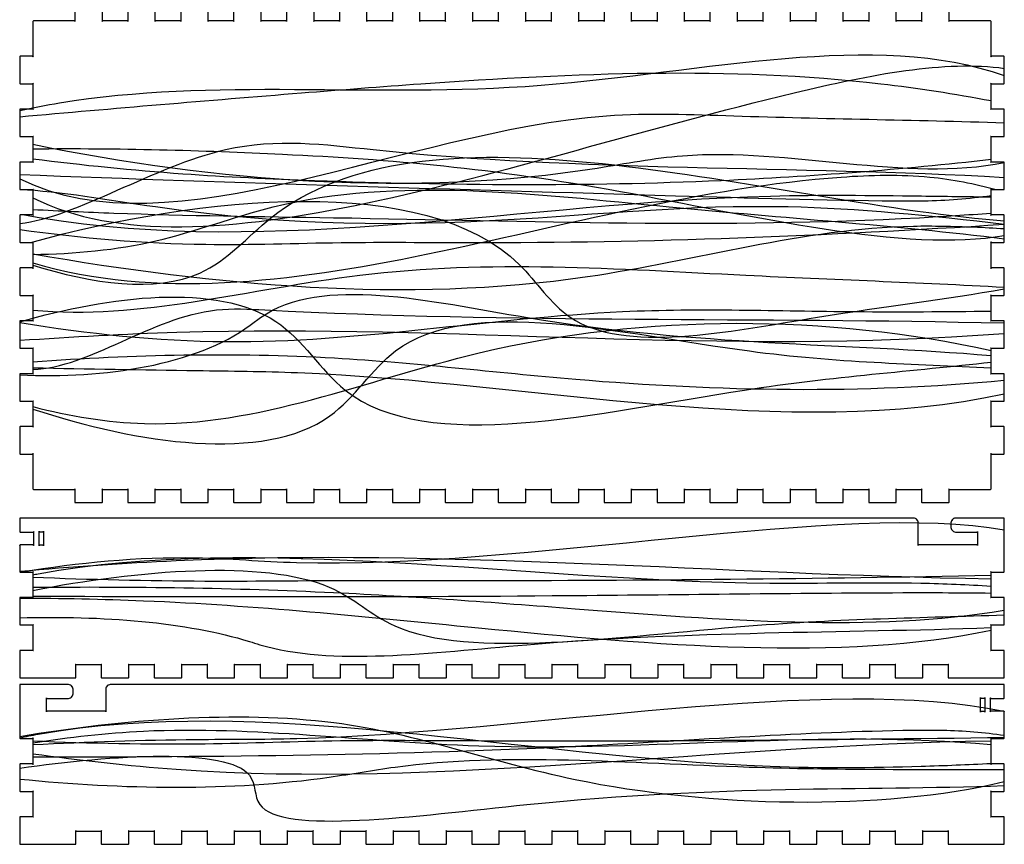
# Model space of a CAD drawing. Units: millimetres. Extents: x 1035 to 1258, y 206 to 579.
# Drawn here: x 1035 to 1258, y 206 to 393 of the extents above; entities that cross this region are included whole.
import ezdxf

# ---------------------------------------------------------------- set-up
doc = ezdxf.new("R2010")
doc.units = ezdxf.units.MM
doc.layers.get('0').update_dxf_attribs({"color": 178, "true_color": 0x000000})
doc.layers.add('GH_Bake', color=7, linetype='Continuous', true_color=0xffffff)

msp = doc.modelspace()

# ---------------------------------------------------------------- linework, layer by layer
at = {"color": 0, "linetype": 'ByBlock', "lineweight": -2}
for points in [[(1047.5, 395.6), (1047.5, 392.6), (1047.5, 392.62), (1047.54, 392.68), (1047.6, 392.72), (1047.62, 392.72), (1038.12, 392.72), (1038.1, 392.72), (1038.03, 392.68), (1038, 392.62), (1038, 392.6), (1038, 384.6), (1038, 384.62), (1038.03, 384.69), (1038.1, 384.72), (1038.12, 384.72), (1035.12, 384.72), (1035.1, 384.72), (1035.03, 384.69), (1035, 384.62), (1035, 384.6), (1035, 378.6), (1035, 378.58), (1035.03, 378.52), (1035.1, 378.48), (1035.12, 378.48), (1038.12, 378.48), (1038.1, 378.48), (1038.03, 378.52), (1038, 378.58), (1038, 378.6), (1038, 372.6), (1038, 372.62), (1038.03, 372.69), (1038.1, 372.72), (1038.12, 372.72), (1035.12, 372.72), (1035.1, 372.72), (1035.03, 372.69), (1035, 372.62), (1035, 372.6), (1035, 366.6), (1035, 366.58), (1035.03, 366.52), (1035.1, 366.48), (1035.12, 366.48), (1038.12, 366.48), (1038.1, 366.48), (1038.03, 366.52), (1038, 366.58), (1038, 366.6), (1038, 360.6), (1038, 360.62), (1038.03, 360.69), (1038.1, 360.72), (1038.12, 360.72), (1035.12, 360.72), (1035.1, 360.72), (1035.03, 360.69), (1035, 360.62), (1035, 360.6), (1035, 354.6), (1035, 354.58), (1035.03, 354.52), (1035.1, 354.48), (1035.12, 354.48), (1038.12, 354.48), (1038.1, 354.48), (1038.03, 354.52), (1038, 354.58), (1038, 354.6), (1038, 348.6), (1038, 348.62), (1038.03, 348.69), (1038.1, 348.72), (1038.12, 348.72), (1035.12, 348.72), (1035.1, 348.72), (1035.03, 348.69), (1035, 348.62), (1035, 348.6), (1035, 342.6), (1035, 342.58), (1035.03, 342.52), (1035.1, 342.48), (1035.12, 342.48), (1038.12, 342.48), (1038.1, 342.48), (1038.03, 342.52), (1038, 342.58), (1038, 342.6), (1038, 336.6), (1038, 336.62), (1038.03, 336.69), (1038.1, 336.72), (1038.12, 336.72), (1035.12, 336.72), (1035.1, 336.72), (1035.03, 336.69), (1035, 336.62), (1035, 336.6), (1035, 330.6), (1035, 330.58), (1035.03, 330.52), (1035.1, 330.48), (1035.12, 330.48), (1038.12, 330.48), (1038.1, 330.48), (1038.03, 330.52), (1038, 330.58), (1038, 330.6), (1038, 324.6), (1038, 324.62), (1038.03, 324.69), (1038.1, 324.72), (1038.12, 324.72), (1035.12, 324.72), (1035.1, 324.72), (1035.03, 324.69), (1035, 324.62), (1035, 324.6), (1035, 318.6), (1035, 318.58), (1035.03, 318.52), (1035.1, 318.48), (1035.12, 318.48), (1038.12, 318.48), (1038.1, 318.48), (1038.03, 318.52), (1038, 318.58), (1038, 318.6), (1038, 312.6), (1038, 312.62), (1038.03, 312.69), (1038.1, 312.72), (1038.12, 312.72), (1035.12, 312.72), (1035.1, 312.72), (1035.03, 312.69), (1035, 312.62), (1035, 312.6), (1035, 306.6), (1035, 306.58), (1035.03, 306.52), (1035.1, 306.48), (1035.12, 306.48), (1038.12, 306.48), (1038.1, 306.48), (1038.03, 306.52), (1038, 306.58), (1038, 306.6), (1038, 300.6), (1038, 300.62), (1038.03, 300.69), (1038.1, 300.72), (1038.12, 300.72), (1035.12, 300.72), (1035.1, 300.72), (1035.03, 300.69), (1035, 300.62), (1035, 300.6), (1035, 294.6), (1035, 294.58), (1035.03, 294.52), (1035.1, 294.48), (1035.12, 294.48), (1038.12, 294.48), (1038.1, 294.48), (1038.03, 294.52), (1038, 294.58), (1038, 294.6), (1038, 286.6), (1038, 286.58), (1038.03, 286.52), (1038.1, 286.48), (1038.12, 286.48), (1047.62, 286.48), (1047.6, 286.48), (1047.54, 286.52), (1047.5, 286.58), (1047.5, 286.6), (1047.5, 283.6), (1047.5, 283.58), (1047.54, 283.52), (1047.6, 283.48), (1047.62, 283.48), (1053.62, 283.48), (1053.64, 283.48), (1053.7, 283.52), (1053.74, 283.58), (1053.74, 283.6), (1053.74, 286.6), (1053.74, 286.58), (1053.7, 286.52), (1053.64, 286.48), (1053.62, 286.48), (1059.62, 286.48), (1059.6, 286.48), (1059.54, 286.52), (1059.5, 286.58), (1059.5, 286.6), (1059.5, 283.6), (1059.5, 283.58), (1059.54, 283.52), (1059.6, 283.48), (1059.62, 283.48), (1065.62, 283.48), (1065.64, 283.48), (1065.7, 283.52), (1065.74, 283.58), (1065.74, 283.6), (1065.74, 286.6), (1065.74, 286.58), (1065.7, 286.52), (1065.64, 286.48), (1065.62, 286.48), (1071.62, 286.48), (1071.6, 286.48), (1071.53, 286.52), (1071.5, 286.58), (1071.5, 286.6), (1071.5, 283.6), (1071.5, 283.58), (1071.53, 283.52), (1071.6, 283.48), (1071.62, 283.48), (1077.62, 283.48), (1077.64, 283.48), (1077.7, 283.52), (1077.74, 283.58), (1077.74, 283.6), (1077.74, 286.6), (1077.74, 286.58), (1077.7, 286.52), (1077.64, 286.48), (1077.62, 286.48), (1083.62, 286.48), (1083.6, 286.48), (1083.54, 286.52), (1083.5, 286.58), (1083.5, 286.6), (1083.5, 283.6), (1083.5, 283.58), (1083.54, 283.52), (1083.6, 283.48), (1083.62, 283.48), (1089.62, 283.48), (1089.64, 283.48), (1089.7, 283.52), (1089.74, 283.58), (1089.74, 283.6), (1089.74, 286.6), (1089.74, 286.58), (1089.7, 286.52), (1089.64, 286.48), (1089.62, 286.48), (1095.62, 286.48), (1095.6, 286.48), (1095.53, 286.52), (1095.5, 286.58), (1095.5, 286.6), (1095.5, 283.6), (1095.5, 283.58), (1095.53, 283.52), (1095.6, 283.48), (1095.62, 283.48), (1101.62, 283.48), (1101.64, 283.48), (1101.7, 283.52), (1101.74, 283.58), (1101.74, 283.6), (1101.74, 286.6), (1101.74, 286.58), (1101.7, 286.52), (1101.64, 286.48), (1101.62, 286.48), (1107.62, 286.48), (1107.6, 286.48), (1107.53, 286.52), (1107.5, 286.58), (1107.5, 286.6), (1107.5, 283.6), (1107.5, 283.58), (1107.53, 283.52), (1107.6, 283.48), (1107.62, 283.48), (1113.62, 283.48), (1113.64, 283.48), (1113.7, 283.52), (1113.74, 283.58), (1113.74, 283.6), (1113.74, 286.6), (1113.74, 286.58), (1113.7, 286.52), (1113.64, 286.48), (1113.62, 286.48), (1119.62, 286.48), (1119.6, 286.48), (1119.53, 286.52), (1119.5, 286.58), (1119.5, 286.6), (1119.5, 283.6), (1119.5, 283.58), (1119.53, 283.52), (1119.6, 283.48), (1119.62, 283.48), (1125.62, 283.48), (1125.64, 283.48), (1125.7, 283.52), (1125.74, 283.58), (1125.74, 283.6), (1125.74, 286.6), (1125.74, 286.58), (1125.7, 286.52), (1125.64, 286.48), (1125.62, 286.48), (1131.62, 286.48), (1131.6, 286.48), (1131.54, 286.52), (1131.5, 286.58), (1131.5, 286.6), (1131.5, 283.6), (1131.5, 283.58), (1131.54, 283.52), (1131.6, 283.48), (1131.62, 283.48), (1137.62, 283.48), (1137.64, 283.48), (1137.7, 283.52), (1137.74, 283.58), (1137.74, 283.6), (1137.74, 286.6), (1137.74, 286.58), (1137.7, 286.52), (1137.64, 286.48), (1137.62, 286.48), (1143.62, 286.48), (1143.6, 286.48), (1143.54, 286.52), (1143.5, 286.58), (1143.5, 286.6), (1143.5, 283.6), (1143.5, 283.58), (1143.54, 283.52), (1143.6, 283.48), (1143.62, 283.48), (1149.62, 283.48), (1149.64, 283.48), (1149.7, 283.52), (1149.74, 283.58), (1149.74, 283.6), (1149.74, 286.6), (1149.74, 286.58), (1149.7, 286.52), (1149.64, 286.48), (1149.62, 286.48), (1155.62, 286.48), (1155.6, 286.48), (1155.54, 286.52), (1155.5, 286.58), (1155.5, 286.6), (1155.5, 283.6), (1155.5, 283.58), (1155.54, 283.52), (1155.6, 283.48), (1155.62, 283.48), (1161.62, 283.48), (1161.64, 283.48), (1161.7, 283.52), (1161.74, 283.58), (1161.74, 283.6), (1161.74, 286.6), (1161.74, 286.58), (1161.7, 286.52), (1161.64, 286.48), (1161.62, 286.48), (1167.62, 286.48), (1167.6, 286.48), (1167.54, 286.52), (1167.5, 286.58), (1167.5, 286.6), (1167.5, 283.6), (1167.5, 283.58), (1167.54, 283.52), (1167.6, 283.48), (1167.62, 283.48), (1173.62, 283.48), (1173.64, 283.48), (1173.7, 283.52), (1173.74, 283.58), (1173.74, 283.6), (1173.74, 286.6), (1173.74, 286.58), (1173.7, 286.52), (1173.64, 286.48), (1173.62, 286.48), (1179.62, 286.48), (1179.6, 286.48), (1179.54, 286.52), (1179.5, 286.58), (1179.5, 286.6), (1179.5, 283.6), (1179.5, 283.58), (1179.54, 283.52), (1179.6, 283.48), (1179.62, 283.48), (1185.62, 283.48), (1185.64, 283.48), (1185.7, 283.52), (1185.74, 283.58), (1185.74, 283.6), (1185.74, 286.6), (1185.74, 286.58), (1185.7, 286.52), (1185.64, 286.48), (1185.62, 286.48), (1191.62, 286.48), (1191.6, 286.48), (1191.53, 286.52), (1191.5, 286.58), (1191.5, 286.6), (1191.5, 283.6), (1191.5, 283.58), (1191.53, 283.52), (1191.6, 283.48), (1191.62, 283.48), (1197.62, 283.48), (1197.64, 283.48), (1197.7, 283.52), (1197.74, 283.58), (1197.74, 283.6), (1197.74, 286.6), (1197.74, 286.58), (1197.7, 286.52), (1197.64, 286.48), (1197.62, 286.48), (1203.62, 286.48), (1203.6, 286.48), (1203.53, 286.52), (1203.5, 286.58), (1203.5, 286.6), (1203.5, 283.6), (1203.5, 283.58), (1203.53, 283.52), (1203.6, 283.48), (1203.62, 283.48), (1209.62, 283.48), (1209.64, 283.48), (1209.7, 283.52), (1209.74, 283.58), (1209.74, 283.6), (1209.74, 286.6), (1209.74, 286.58), (1209.7, 286.52), (1209.64, 286.48), (1209.62, 286.48), (1215.62, 286.48), (1215.6, 286.48), (1215.54, 286.52), (1215.5, 286.58), (1215.5, 286.6), (1215.5, 283.6), (1215.5, 283.58), (1215.54, 283.52), (1215.6, 283.48), (1215.62, 283.48), (1221.62, 283.48), (1221.64, 283.48), (1221.7, 283.52), (1221.74, 283.58), (1221.74, 283.6), (1221.74, 286.6), (1221.74, 286.58), (1221.7, 286.52), (1221.64, 286.48), (1221.62, 286.48), (1227.62, 286.48), (1227.6, 286.48), (1227.53, 286.52), (1227.5, 286.58), (1227.5, 286.6), (1227.5, 283.6), (1227.5, 283.58), (1227.53, 283.52), (1227.6, 283.48), (1227.62, 283.48), (1233.62, 283.48), (1233.64, 283.48), (1233.7, 283.52), (1233.74, 283.58), (1233.74, 283.6), (1233.74, 286.6), (1233.74, 286.58), (1233.7, 286.52), (1233.64, 286.48), (1233.62, 286.48), (1239.62, 286.48), (1239.6, 286.48), (1239.53, 286.52), (1239.5, 286.58), (1239.5, 286.6), (1239.5, 283.6), (1239.5, 283.58), (1239.53, 283.52), (1239.6, 283.48), (1239.62, 283.48), (1245.62, 283.48), (1245.64, 283.48), (1245.7, 283.52), (1245.74, 283.58), (1245.74, 283.6), (1245.74, 286.6), (1245.74, 286.58), (1245.7, 286.52), (1245.64, 286.48), (1245.62, 286.48), (1255.12, 286.48), (1255.14, 286.48), (1255.2, 286.52), (1255.24, 286.58), (1255.24, 286.6), (1255.24, 294.6), (1255.24, 294.58), (1255.2, 294.52), (1255.14, 294.48), (1255.12, 294.48), (1258.12, 294.48), (1258.14, 294.48), (1258.2, 294.52), (1258.24, 294.58), (1258.24, 294.6), (1258.24, 300.6), (1258.24, 300.62), (1258.2, 300.69), (1258.14, 300.72), (1258.12, 300.72), (1255.12, 300.72), (1255.14, 300.72), (1255.2, 300.69), (1255.24, 300.62), (1255.24, 300.6), (1255.24, 306.6), (1255.24, 306.58), (1255.2, 306.52), (1255.14, 306.48), (1255.12, 306.48), (1258.12, 306.48), (1258.14, 306.48), (1258.2, 306.52), (1258.24, 306.58), (1258.24, 306.6), (1258.24, 312.6), (1258.24, 312.62), (1258.2, 312.69), (1258.14, 312.72), (1258.12, 312.72), (1255.12, 312.72), (1255.14, 312.72), (1255.2, 312.69), (1255.24, 312.62), (1255.24, 312.6), (1255.24, 318.6), (1255.24, 318.58), (1255.2, 318.52), (1255.14, 318.48), (1255.12, 318.48), (1258.12, 318.48), (1258.14, 318.48), (1258.2, 318.52), (1258.24, 318.58), (1258.24, 318.6), (1258.24, 324.6), (1258.24, 324.62), (1258.2, 324.69), (1258.14, 324.72), (1258.12, 324.72), (1255.12, 324.72), (1255.14, 324.72), (1255.2, 324.69), (1255.24, 324.62), (1255.24, 324.6), (1255.24, 330.6), (1255.24, 330.58), (1255.2, 330.52), (1255.14, 330.48), (1255.12, 330.48), (1258.12, 330.48), (1258.14, 330.48), (1258.2, 330.52), (1258.24, 330.58), (1258.24, 330.6), (1258.24, 336.6), (1258.24, 336.62), (1258.2, 336.69), (1258.14, 336.72), (1258.12, 336.72), (1255.12, 336.72), (1255.14, 336.72), (1255.2, 336.69), (1255.24, 336.62), (1255.24, 336.6), (1255.24, 342.6), (1255.24, 342.58), (1255.2, 342.52), (1255.14, 342.48), (1255.12, 342.48), (1258.12, 342.48), (1258.14, 342.48), (1258.2, 342.52), (1258.24, 342.58), (1258.24, 342.6), (1258.24, 348.6), (1258.24, 348.62), (1258.2, 348.69), (1258.14, 348.72), (1258.12, 348.72), (1255.12, 348.72), (1255.14, 348.72), (1255.2, 348.69), (1255.24, 348.62), (1255.24, 348.6), (1255.24, 354.6), (1255.24, 354.58), (1255.2, 354.52), (1255.14, 354.48), (1255.12, 354.48), (1258.12, 354.48), (1258.14, 354.48), (1258.2, 354.52), (1258.24, 354.58), (1258.24, 354.6), (1258.24, 360.6), (1258.24, 360.62), (1258.2, 360.69), (1258.14, 360.72), (1258.12, 360.72), (1255.12, 360.72), (1255.14, 360.72), (1255.2, 360.69), (1255.24, 360.62), (1255.24, 360.6), (1255.24, 366.6), (1255.24, 366.58), (1255.2, 366.52), (1255.14, 366.48), (1255.12, 366.48), (1258.12, 366.48), (1258.14, 366.48), (1258.2, 366.52), (1258.24, 366.58), (1258.24, 366.6), (1258.24, 372.6), (1258.24, 372.62), (1258.2, 372.69), (1258.14, 372.72), (1258.12, 372.72), (1255.12, 372.72), (1255.14, 372.72), (1255.2, 372.69), (1255.24, 372.62), (1255.24, 372.6), (1255.24, 378.6), (1255.24, 378.58), (1255.2, 378.52), (1255.14, 378.48), (1255.12, 378.48), (1258.12, 378.48), (1258.14, 378.48), (1258.2, 378.52), (1258.24, 378.58), (1258.24, 378.6), (1258.24, 384.6), (1258.24, 384.62), (1258.2, 384.69), (1258.14, 384.72), (1258.12, 384.72), (1255.12, 384.72), (1255.14, 384.72), (1255.2, 384.69), (1255.24, 384.62), (1255.24, 384.6), (1255.24, 392.6), (1255.24, 392.62), (1255.2, 392.68), (1255.14, 392.72), (1255.12, 392.72), (1245.62, 392.72), (1245.64, 392.72), (1245.7, 392.68), (1245.74, 392.62), (1245.74, 392.6), (1245.74, 395.6)], [(1059.5, 395.6), (1059.5, 392.6), (1059.5, 392.62), (1059.54, 392.68), (1059.6, 392.72), (1059.62, 392.72), (1053.62, 392.72), (1053.64, 392.72), (1053.7, 392.68), (1053.74, 392.62), (1053.74, 392.6), (1053.74, 395.6)], [(1071.5, 395.6), (1071.5, 392.6), (1071.5, 392.62), (1071.53, 392.68), (1071.6, 392.72), (1071.62, 392.72), (1065.62, 392.72), (1065.64, 392.72), (1065.7, 392.68), (1065.74, 392.62), (1065.74, 392.6), (1065.74, 395.6)], [(1083.5, 395.6), (1083.5, 392.6), (1083.5, 392.62), (1083.54, 392.68), (1083.6, 392.72), (1083.62, 392.72), (1077.62, 392.72), (1077.64, 392.72), (1077.7, 392.68), (1077.74, 392.62), (1077.74, 392.6), (1077.74, 395.6)], [(1095.5, 395.6), (1095.5, 392.6), (1095.5, 392.62), (1095.53, 392.68), (1095.6, 392.72), (1095.62, 392.72), (1089.62, 392.72), (1089.64, 392.72), (1089.7, 392.68), (1089.74, 392.62), (1089.74, 392.6), (1089.74, 395.6)], [(1107.5, 395.6), (1107.5, 392.6), (1107.5, 392.62), (1107.53, 392.68), (1107.6, 392.72), (1107.62, 392.72), (1101.62, 392.72), (1101.64, 392.72), (1101.7, 392.68), (1101.74, 392.62), (1101.74, 392.6), (1101.74, 395.6)], [(1119.5, 395.6), (1119.5, 392.6), (1119.5, 392.62), (1119.53, 392.68), (1119.6, 392.72), (1119.62, 392.72), (1113.62, 392.72), (1113.64, 392.72), (1113.7, 392.68), (1113.74, 392.62), (1113.74, 392.6), (1113.74, 395.6)], [(1131.5, 395.6), (1131.5, 392.6), (1131.5, 392.62), (1131.54, 392.68), (1131.6, 392.72), (1131.62, 392.72), (1125.62, 392.72), (1125.64, 392.72), (1125.7, 392.68), (1125.74, 392.62), (1125.74, 392.6), (1125.74, 395.6)], [(1143.5, 395.6), (1143.5, 392.6), (1143.5, 392.62), (1143.54, 392.68), (1143.6, 392.72), (1143.62, 392.72), (1137.62, 392.72), (1137.64, 392.72), (1137.7, 392.68), (1137.74, 392.62), (1137.74, 392.6), (1137.74, 395.6)], [(1155.5, 395.6), (1155.5, 392.6), (1155.5, 392.62), (1155.54, 392.68), (1155.6, 392.72), (1155.62, 392.72), (1149.62, 392.72), (1149.64, 392.72), (1149.7, 392.68), (1149.74, 392.62), (1149.74, 392.6), (1149.74, 395.6)], [(1167.5, 395.6), (1167.5, 392.6), (1167.5, 392.62), (1167.54, 392.68), (1167.6, 392.72), (1167.62, 392.72), (1161.62, 392.72), (1161.64, 392.72), (1161.7, 392.68), (1161.74, 392.62), (1161.74, 392.6), (1161.74, 395.6)], [(1179.5, 395.6), (1179.5, 392.6), (1179.5, 392.62), (1179.54, 392.68), (1179.6, 392.72), (1179.62, 392.72), (1173.62, 392.72), (1173.64, 392.72), (1173.7, 392.68), (1173.74, 392.62), (1173.74, 392.6), (1173.74, 395.6)], [(1191.5, 395.6), (1191.5, 392.6), (1191.5, 392.62), (1191.53, 392.68), (1191.6, 392.72), (1191.62, 392.72), (1185.62, 392.72), (1185.64, 392.72), (1185.7, 392.68), (1185.74, 392.62), (1185.74, 392.6), (1185.74, 395.6)], [(1203.5, 395.6), (1203.5, 392.6), (1203.5, 392.62), (1203.53, 392.68), (1203.6, 392.72), (1203.62, 392.72), (1197.62, 392.72), (1197.64, 392.72), (1197.7, 392.68), (1197.74, 392.62), (1197.74, 392.6), (1197.74, 395.6)], [(1215.5, 395.6), (1215.5, 392.6), (1215.5, 392.62), (1215.54, 392.68), (1215.6, 392.72), (1215.62, 392.72), (1209.62, 392.72), (1209.64, 392.72), (1209.7, 392.68), (1209.74, 392.62), (1209.74, 392.6), (1209.74, 395.6)], [(1227.5, 395.6), (1227.5, 392.6), (1227.5, 392.62), (1227.53, 392.68), (1227.6, 392.72), (1227.62, 392.72), (1221.62, 392.72), (1221.64, 392.72), (1221.7, 392.68), (1221.74, 392.62), (1221.74, 392.6), (1221.74, 395.6)], [(1239.5, 395.6), (1239.5, 392.6), (1239.5, 392.62), (1239.53, 392.68), (1239.6, 392.72), (1239.62, 392.72), (1233.62, 392.72), (1233.64, 392.72), (1233.7, 392.68), (1233.74, 392.62), (1233.74, 392.6), (1233.74, 395.6)]]:
    msp.add_lwpolyline(points, dxfattribs=at)
for points in [[(1038.12, 243.74), (1047.62, 243.74), (1047.64, 243.74), (1047.7, 243.78), (1047.74, 243.84), (1047.74, 243.86), (1047.74, 246.86), (1047.74, 246.84), (1047.7, 246.78), (1047.64, 246.74), (1047.62, 246.74), (1053.62, 246.74), (1053.6, 246.74), (1053.54, 246.78), (1053.5, 246.84), (1053.5, 246.86), (1053.5, 243.86), (1053.5, 243.84), (1053.54, 243.78), (1053.6, 243.74), (1053.62, 243.74), (1059.62, 243.74), (1059.64, 243.74), (1059.7, 243.78), (1059.74, 243.84), (1059.74, 243.86), (1059.74, 246.86), (1059.74, 246.84), (1059.7, 246.78), (1059.64, 246.74), (1059.62, 246.74), (1065.62, 246.74), (1065.6, 246.74), (1065.53, 246.78), (1065.5, 246.84), (1065.5, 246.86), (1065.5, 243.86), (1065.5, 243.84), (1065.53, 243.78), (1065.6, 243.74), (1065.62, 243.74), (1071.62, 243.74), (1071.64, 243.74), (1071.7, 243.78), (1071.74, 243.84), (1071.74, 243.86), (1071.74, 246.86), (1071.74, 246.84), (1071.7, 246.78), (1071.64, 246.74), (1071.62, 246.74), (1077.62, 246.74), (1077.6, 246.74), (1077.54, 246.78), (1077.5, 246.84), (1077.5, 246.86), (1077.5, 243.86), (1077.5, 243.84), (1077.54, 243.78), (1077.6, 243.74), (1077.62, 243.74), (1083.62, 243.74), (1083.64, 243.74), (1083.7, 243.78), (1083.74, 243.84), (1083.74, 243.86), (1083.74, 246.86), (1083.74, 246.84), (1083.7, 246.78), (1083.64, 246.74), (1083.62, 246.74), (1089.62, 246.74), (1089.6, 246.74), (1089.54, 246.78), (1089.5, 246.84), (1089.5, 246.86), (1089.5, 243.86), (1089.5, 243.84), (1089.54, 243.78), (1089.6, 243.74), (1089.62, 243.74), (1095.62, 243.74), (1095.64, 243.74), (1095.7, 243.78), (1095.74, 243.84), (1095.74, 243.86), (1095.74, 246.86), (1095.74, 246.84), (1095.7, 246.78), (1095.64, 246.74), (1095.62, 246.74), (1101.62, 246.74), (1101.6, 246.74), (1101.53, 246.78), (1101.5, 246.84), (1101.5, 246.86), (1101.5, 243.86), (1101.5, 243.84), (1101.53, 243.78), (1101.6, 243.74), (1101.62, 243.74), (1107.62, 243.74), (1107.64, 243.74), (1107.7, 243.78), (1107.74, 243.84), (1107.74, 243.86), (1107.74, 246.86), (1107.74, 246.84), (1107.7, 246.78), (1107.64, 246.74), (1107.62, 246.74), (1113.62, 246.74), (1113.6, 246.74), (1113.53, 246.78), (1113.5, 246.84), (1113.5, 246.86), (1113.5, 243.86), (1113.5, 243.84), (1113.53, 243.78), (1113.6, 243.74), (1113.62, 243.74), (1119.62, 243.74), (1119.64, 243.74), (1119.7, 243.78), (1119.74, 243.84), (1119.74, 243.86), (1119.74, 246.86), (1119.74, 246.84), (1119.7, 246.78), (1119.64, 246.74), (1119.62, 246.74), (1125.62, 246.74), (1125.6, 246.74), (1125.54, 246.78), (1125.5, 246.84), (1125.5, 246.86), (1125.5, 243.86), (1125.5, 243.84), (1125.54, 243.78), (1125.6, 243.74), (1125.62, 243.74), (1131.62, 243.74), (1131.64, 243.74), (1131.7, 243.78), (1131.74, 243.84), (1131.74, 243.86), (1131.74, 246.86), (1131.74, 246.84), (1131.7, 246.78), (1131.64, 246.74), (1131.62, 246.74), (1137.62, 246.74), (1137.6, 246.74), (1137.54, 246.78), (1137.5, 246.84), (1137.5, 246.86), (1137.5, 243.86), (1137.5, 243.84), (1137.54, 243.78), (1137.6, 243.74), (1137.62, 243.74), (1143.62, 243.74), (1143.64, 243.74), (1143.7, 243.78), (1143.74, 243.84), (1143.74, 243.86), (1143.74, 246.86), (1143.74, 246.84), (1143.7, 246.78), (1143.64, 246.74), (1143.62, 246.74), (1149.62, 246.74), (1149.6, 246.74), (1149.54, 246.78), (1149.5, 246.84), (1149.5, 246.86), (1149.5, 243.86), (1149.5, 243.84), (1149.54, 243.78), (1149.6, 243.74), (1149.62, 243.74), (1155.62, 243.74), (1155.64, 243.74), (1155.7, 243.78), (1155.74, 243.84), (1155.74, 243.86), (1155.74, 246.86), (1155.74, 246.84), (1155.7, 246.78), (1155.64, 246.74), (1155.62, 246.74), (1161.62, 246.74), (1161.6, 246.74), (1161.54, 246.78), (1161.5, 246.84), (1161.5, 246.86), (1161.5, 243.86), (1161.5, 243.84), (1161.54, 243.78), (1161.6, 243.74), (1161.62, 243.74), (1167.62, 243.74), (1167.64, 243.74), (1167.7, 243.78), (1167.74, 243.84), (1167.74, 243.86), (1167.74, 246.86), (1167.74, 246.84), (1167.7, 246.78), (1167.64, 246.74), (1167.62, 246.74), (1173.62, 246.74), (1173.6, 246.74), (1173.54, 246.78), (1173.5, 246.84), (1173.5, 246.86), (1173.5, 243.86), (1173.5, 243.84), (1173.54, 243.78), (1173.6, 243.74), (1173.62, 243.74), (1179.62, 243.74), (1179.64, 243.74), (1179.7, 243.78), (1179.74, 243.84), (1179.74, 243.86), (1179.74, 246.86), (1179.74, 246.84), (1179.7, 246.78), (1179.64, 246.74), (1179.62, 246.74), (1185.62, 246.74), (1185.6, 246.74), (1185.54, 246.78), (1185.5, 246.84), (1185.5, 246.86), (1185.5, 243.86), (1185.5, 243.84), (1185.54, 243.78), (1185.6, 243.74), (1185.62, 243.74), (1191.62, 243.74), (1191.64, 243.74), (1191.7, 243.78), (1191.74, 243.84), (1191.74, 243.86), (1191.74, 246.86), (1191.74, 246.84), (1191.7, 246.78), (1191.64, 246.74), (1191.62, 246.74), (1197.62, 246.74), (1197.6, 246.74), (1197.53, 246.78), (1197.5, 246.84), (1197.5, 246.86), (1197.5, 243.86), (1197.5, 243.84), (1197.53, 243.78), (1197.6, 243.74), (1197.62, 243.74), (1203.62, 243.74), (1203.64, 243.74), (1203.7, 243.78), (1203.74, 243.84), (1203.74, 243.86), (1203.74, 246.86), (1203.74, 246.84), (1203.7, 246.78), (1203.64, 246.74), (1203.62, 246.74), (1209.62, 246.74), (1209.6, 246.74), (1209.54, 246.78), (1209.5, 246.84), (1209.5, 246.86), (1209.5, 243.86), (1209.5, 243.84), (1209.54, 243.78), (1209.6, 243.74), (1209.62, 243.74), (1215.62, 243.74), (1215.64, 243.74), (1215.7, 243.78), (1215.74, 243.84), (1215.74, 243.86), (1215.74, 246.86), (1215.74, 246.84), (1215.7, 246.78), (1215.64, 246.74), (1215.62, 246.74), (1221.62, 246.74), (1221.6, 246.74), (1221.53, 246.78), (1221.5, 246.84), (1221.5, 246.86), (1221.5, 243.86), (1221.5, 243.84), (1221.53, 243.78), (1221.6, 243.74), (1221.62, 243.74), (1227.62, 243.74), (1227.64, 243.74), (1227.7, 243.78), (1227.74, 243.84), (1227.74, 243.86), (1227.74, 246.86), (1227.74, 246.84), (1227.7, 246.78), (1227.64, 246.74), (1227.62, 246.74), (1233.62, 246.74), (1233.6, 246.74), (1233.53, 246.78), (1233.5, 246.84), (1233.5, 246.86), (1233.5, 243.86), (1233.5, 243.84), (1233.53, 243.78), (1233.6, 243.74), (1233.62, 243.74), (1239.62, 243.74), (1239.64, 243.74), (1239.7, 243.78), (1239.74, 243.84), (1239.74, 243.86), (1239.74, 246.86), (1239.74, 246.84), (1239.7, 246.78), (1239.64, 246.74), (1239.62, 246.74), (1245.62, 246.74), (1245.6, 246.74), (1245.53, 246.78), (1245.5, 246.84), (1245.5, 246.86), (1245.5, 243.86), (1245.5, 243.84), (1245.53, 243.78), (1245.6, 243.74), (1245.62, 243.74), (1255.12, 243.74), (1258.12, 243.74), (1258.14, 243.74), (1258.2, 243.78), (1258.24, 243.84), (1258.24, 243.86), (1258.24, 249.86), (1258.24, 249.88), (1258.2, 249.95), (1258.14, 249.98), (1258.12, 249.98), (1255.12, 249.98), (1255.14, 249.98), (1255.2, 249.95), (1255.24, 249.88), (1255.24, 249.86), (1255.24, 255.86), (1255.24, 255.84), (1255.2, 255.78), (1255.14, 255.74), (1255.12, 255.74), (1258.12, 255.74), (1258.14, 255.74), (1258.2, 255.78), (1258.24, 255.84), (1258.24, 255.86), (1258.24, 261.86), (1258.24, 261.88), (1258.2, 261.95), (1258.14, 261.98), (1258.12, 261.98), (1255.12, 261.98), (1255.14, 261.98), (1255.2, 261.95), (1255.24, 261.88), (1255.24, 261.86), (1255.24, 267.86), (1255.24, 267.84), (1255.2, 267.78), (1255.14, 267.74), (1255.12, 267.74), (1258.12, 267.74), (1258.14, 267.74), (1258.2, 267.78), (1258.24, 267.84), (1258.24, 267.86), (1258.24, 273.86), (1258.24, 279.86), (1258.24, 279.88), (1258.2, 279.95), (1258.14, 279.98), (1258.12, 279.98), (1255.12, 279.98), (1247.27, 279.98), (1247.2, 279.98), (1246.98, 279.94), (1246.75, 279.85), (1246.71, 279.83), (1246.67, 279.81), (1246.48, 279.65), (1246.32, 279.46), (1246.3, 279.42), (1246.28, 279.38), (1246.19, 279.15), (1246.15, 278.93), (1246.15, 278.86), (1246.15, 277.94), (1246.15, 277.86), (1246.19, 277.65), (1246.28, 277.42), (1246.3, 277.37), (1246.32, 277.33), (1246.48, 277.14), (1246.67, 276.99), (1246.71, 276.97), (1246.75, 276.94), (1246.98, 276.85), (1247.2, 276.82), (1247.27, 276.82), (1252.27, 276.82), (1252.25, 276.82), (1252.18, 276.85), (1252.15, 276.91), (1252.15, 276.93), (1252.15, 273.78), (1252.15, 273.81), (1252.18, 273.87), (1252.25, 273.9), (1252.27, 273.9), (1238.62, 273.9), (1238.64, 273.9), (1238.7, 273.87), (1238.74, 273.81), (1238.74, 273.78), (1238.74, 278.86), (1238.74, 278.93), (1238.7, 279.15), (1238.61, 279.38), (1238.59, 279.42), (1238.57, 279.46), (1238.41, 279.65), (1238.22, 279.81), (1238.18, 279.83), (1238.14, 279.85), (1237.91, 279.94), (1237.69, 279.98), (1237.62, 279.98), (1035.12, 279.98), (1035.1, 279.98), (1035.03, 279.95), (1035, 279.88), (1035, 279.86), (1035, 276.93), (1035, 276.91), (1035.03, 276.85), (1035.1, 276.82), (1035.12, 276.82), (1038.27, 276.82), (1038.25, 276.82), (1038.19, 276.85), (1038.15, 276.91), (1038.15, 276.93), (1038.15, 273.78), (1038.15, 273.81), (1038.19, 273.87), (1038.25, 273.9), (1038.27, 273.9), (1038.12, 273.9), (1035.12, 273.9), (1035.1, 273.9), (1035.03, 273.87), (1035, 273.81), (1035, 273.78), (1035, 273.86), (1035, 267.86), (1035, 267.84), (1035.03, 267.78), (1035.1, 267.74), (1035.12, 267.74), (1038.12, 267.74), (1038.1, 267.74), (1038.03, 267.78), (1038, 267.84), (1038, 267.86), (1038, 261.86), (1038, 261.88), (1038.03, 261.95), (1038.1, 261.98), (1038.12, 261.98), (1035.12, 261.98), (1035.1, 261.98), (1035.03, 261.95), (1035, 261.88), (1035, 261.86), (1035, 255.86), (1035, 255.84), (1035.03, 255.78), (1035.1, 255.74), (1035.12, 255.74), (1038.12, 255.74), (1038.1, 255.74), (1038.03, 255.78), (1038, 255.84), (1038, 255.86), (1038, 249.86), (1038, 249.88), (1038.03, 249.95), (1038.1, 249.98), (1038.12, 249.98), (1035.12, 249.98), (1035.1, 249.98), (1035.03, 249.95), (1035, 249.88), (1035, 249.86), (1035, 243.86), (1035, 243.84), (1035.03, 243.78), (1035.1, 243.74), (1035.12, 243.74)], [(1039.92, 276.89), (1040.52, 276.89), (1040.5, 276.89), (1040.43, 276.93), (1040.4, 276.99), (1040.4, 277.01), (1040.4, 273.71), (1040.4, 273.73), (1040.43, 273.8), (1040.5, 273.83), (1040.52, 273.83), (1039.32, 273.83), (1039.34, 273.83), (1039.4, 273.8), (1039.44, 273.73), (1039.44, 273.71), (1039.44, 277.01), (1039.44, 276.99), (1039.4, 276.93), (1039.34, 276.89), (1039.32, 276.89)], [(1038.12, 206), (1047.62, 206), (1047.64, 206), (1047.7, 206.04), (1047.74, 206.1), (1047.74, 206.12), (1047.74, 209.12), (1047.74, 209.1), (1047.7, 209.04), (1047.64, 209), (1047.62, 209), (1053.62, 209), (1053.6, 209), (1053.54, 209.04), (1053.5, 209.1), (1053.5, 209.12), (1053.5, 206.12), (1053.5, 206.1), (1053.54, 206.04), (1053.6, 206), (1053.62, 206), (1059.62, 206), (1059.64, 206), (1059.7, 206.04), (1059.74, 206.1), (1059.74, 206.12), (1059.74, 209.12), (1059.74, 209.1), (1059.7, 209.04), (1059.64, 209), (1059.62, 209), (1065.62, 209), (1065.6, 209), (1065.53, 209.04), (1065.5, 209.1), (1065.5, 209.12), (1065.5, 206.12), (1065.5, 206.1), (1065.53, 206.04), (1065.6, 206), (1065.62, 206), (1071.62, 206), (1071.64, 206), (1071.7, 206.04), (1071.74, 206.1), (1071.74, 206.12), (1071.74, 209.12), (1071.74, 209.1), (1071.7, 209.04), (1071.64, 209), (1071.62, 209), (1077.62, 209), (1077.6, 209), (1077.54, 209.04), (1077.5, 209.1), (1077.5, 209.12), (1077.5, 206.12), (1077.5, 206.1), (1077.54, 206.04), (1077.6, 206), (1077.62, 206), (1083.62, 206), (1083.64, 206), (1083.7, 206.04), (1083.74, 206.1), (1083.74, 206.12), (1083.74, 209.12), (1083.74, 209.1), (1083.7, 209.04), (1083.64, 209), (1083.62, 209), (1089.62, 209), (1089.6, 209), (1089.54, 209.04), (1089.5, 209.1), (1089.5, 209.12), (1089.5, 206.12), (1089.5, 206.1), (1089.54, 206.04), (1089.6, 206), (1089.62, 206), (1095.62, 206), (1095.64, 206), (1095.7, 206.04), (1095.74, 206.1), (1095.74, 206.12), (1095.74, 209.12), (1095.74, 209.1), (1095.7, 209.04), (1095.64, 209), (1095.62, 209), (1101.62, 209), (1101.6, 209), (1101.53, 209.04), (1101.5, 209.1), (1101.5, 209.12), (1101.5, 206.12), (1101.5, 206.1), (1101.53, 206.04), (1101.6, 206), (1101.62, 206), (1107.62, 206), (1107.64, 206), (1107.7, 206.04), (1107.74, 206.1), (1107.74, 206.12), (1107.74, 209.12), (1107.74, 209.1), (1107.7, 209.04), (1107.64, 209), (1107.62, 209), (1113.62, 209), (1113.6, 209), (1113.53, 209.04), (1113.5, 209.1), (1113.5, 209.12), (1113.5, 206.12), (1113.5, 206.1), (1113.53, 206.04), (1113.6, 206), (1113.62, 206), (1119.62, 206), (1119.64, 206), (1119.7, 206.04), (1119.74, 206.1), (1119.74, 206.12), (1119.74, 209.12), (1119.74, 209.1), (1119.7, 209.04), (1119.64, 209), (1119.62, 209), (1125.62, 209), (1125.6, 209), (1125.54, 209.04), (1125.5, 209.1), (1125.5, 209.12), (1125.5, 206.12), (1125.5, 206.1), (1125.54, 206.04), (1125.6, 206), (1125.62, 206), (1131.62, 206), (1131.64, 206), (1131.7, 206.04), (1131.74, 206.1), (1131.74, 206.12), (1131.74, 209.12), (1131.74, 209.1), (1131.7, 209.04), (1131.64, 209), (1131.62, 209), (1137.62, 209), (1137.6, 209), (1137.54, 209.04), (1137.5, 209.1), (1137.5, 209.12), (1137.5, 206.12), (1137.5, 206.1), (1137.54, 206.04), (1137.6, 206), (1137.62, 206), (1143.62, 206), (1143.64, 206), (1143.7, 206.04), (1143.74, 206.1), (1143.74, 206.12), (1143.74, 209.12), (1143.74, 209.1), (1143.7, 209.04), (1143.64, 209), (1143.62, 209), (1149.62, 209), (1149.6, 209), (1149.54, 209.04), (1149.5, 209.1), (1149.5, 209.12), (1149.5, 206.12), (1149.5, 206.1), (1149.54, 206.04), (1149.6, 206), (1149.62, 206), (1155.62, 206), (1155.64, 206), (1155.7, 206.04), (1155.74, 206.1), (1155.74, 206.12), (1155.74, 209.12), (1155.74, 209.1), (1155.7, 209.04), (1155.64, 209), (1155.62, 209), (1161.62, 209), (1161.6, 209), (1161.54, 209.04), (1161.5, 209.1), (1161.5, 209.12), (1161.5, 206.12), (1161.5, 206.1), (1161.54, 206.04), (1161.6, 206), (1161.62, 206), (1167.62, 206), (1167.64, 206), (1167.7, 206.04), (1167.74, 206.1), (1167.74, 206.12), (1167.74, 209.12), (1167.74, 209.1), (1167.7, 209.04), (1167.64, 209), (1167.62, 209), (1173.62, 209), (1173.6, 209), (1173.54, 209.04), (1173.5, 209.1), (1173.5, 209.12), (1173.5, 206.12), (1173.5, 206.1), (1173.54, 206.04), (1173.6, 206), (1173.62, 206), (1179.62, 206), (1179.64, 206), (1179.7, 206.04), (1179.74, 206.1), (1179.74, 206.12), (1179.74, 209.12), (1179.74, 209.1), (1179.7, 209.04), (1179.64, 209), (1179.62, 209), (1185.62, 209), (1185.6, 209), (1185.54, 209.04), (1185.5, 209.1), (1185.5, 209.12), (1185.5, 206.12), (1185.5, 206.1), (1185.54, 206.04), (1185.6, 206), (1185.62, 206), (1191.62, 206), (1191.64, 206), (1191.7, 206.04), (1191.74, 206.1), (1191.74, 206.12), (1191.74, 209.12), (1191.74, 209.1), (1191.7, 209.04), (1191.64, 209), (1191.62, 209), (1197.62, 209), (1197.6, 209), (1197.53, 209.04), (1197.5, 209.1), (1197.5, 209.12), (1197.5, 206.12), (1197.5, 206.1), (1197.53, 206.04), (1197.6, 206), (1197.62, 206), (1203.62, 206), (1203.64, 206), (1203.7, 206.04), (1203.74, 206.1), (1203.74, 206.12), (1203.74, 209.12), (1203.74, 209.1), (1203.7, 209.04), (1203.64, 209), (1203.62, 209), (1209.62, 209), (1209.6, 209), (1209.54, 209.04), (1209.5, 209.1), (1209.5, 209.12), (1209.5, 206.12), (1209.5, 206.1), (1209.54, 206.04), (1209.6, 206), (1209.62, 206), (1215.62, 206), (1215.64, 206), (1215.7, 206.04), (1215.74, 206.1), (1215.74, 206.12), (1215.74, 209.12), (1215.74, 209.1), (1215.7, 209.04), (1215.64, 209), (1215.62, 209), (1221.62, 209), (1221.6, 209), (1221.53, 209.04), (1221.5, 209.1), (1221.5, 209.12), (1221.5, 206.12), (1221.5, 206.1), (1221.53, 206.04), (1221.6, 206), (1221.62, 206), (1227.62, 206), (1227.64, 206), (1227.7, 206.04), (1227.74, 206.1), (1227.74, 206.12), (1227.74, 209.12), (1227.74, 209.1), (1227.7, 209.04), (1227.64, 209), (1227.62, 209), (1233.62, 209), (1233.6, 209), (1233.53, 209.04), (1233.5, 209.1), (1233.5, 209.12), (1233.5, 206.12), (1233.5, 206.1), (1233.53, 206.04), (1233.6, 206), (1233.62, 206), (1239.62, 206), (1239.64, 206), (1239.7, 206.04), (1239.74, 206.1), (1239.74, 206.12), (1239.74, 209.12), (1239.74, 209.1), (1239.7, 209.04), (1239.64, 209), (1239.62, 209), (1245.62, 209), (1245.6, 209), (1245.53, 209.04), (1245.5, 209.1), (1245.5, 209.12), (1245.5, 206.12), (1245.5, 206.1), (1245.53, 206.04), (1245.6, 206), (1245.62, 206), (1255.12, 206), (1258.12, 206), (1258.14, 206), (1258.2, 206.04), (1258.24, 206.1), (1258.24, 206.12), (1258.24, 212.12), (1258.24, 212.14), (1258.2, 212.21), (1258.14, 212.24), (1258.12, 212.24), (1255.12, 212.24), (1255.14, 212.24), (1255.2, 212.21), (1255.24, 212.14), (1255.24, 212.12), (1255.24, 218.12), (1255.24, 218.1), (1255.2, 218.04), (1255.14, 218), (1255.12, 218), (1258.12, 218), (1258.14, 218), (1258.2, 218.04), (1258.24, 218.1), (1258.24, 218.12), (1258.24, 224.12), (1258.24, 224.14), (1258.2, 224.21), (1258.14, 224.24), (1258.12, 224.24), (1255.12, 224.24), (1255.14, 224.24), (1255.2, 224.21), (1255.24, 224.14), (1255.24, 224.12), (1255.24, 230.12), (1255.24, 230.1), (1255.2, 230.04), (1255.14, 230), (1255.12, 230), (1258.12, 230), (1258.14, 230), (1258.2, 230.04), (1258.24, 230.1), (1258.24, 230.12), (1258.24, 236.12), (1258.24, 236.04), (1258.24, 236.07), (1258.2, 236.13), (1258.14, 236.17), (1258.12, 236.17), (1255.12, 236.17), (1254.97, 236.17), (1254.99, 236.17), (1255.05, 236.13), (1255.09, 236.07), (1255.09, 236.04), (1255.09, 239.19), (1255.09, 239.17), (1255.05, 239.11), (1254.99, 239.07), (1254.97, 239.07), (1258.12, 239.07), (1258.14, 239.07), (1258.2, 239.11), (1258.24, 239.17), (1258.24, 239.19), (1258.24, 242.12), (1258.24, 242.14), (1258.2, 242.21), (1258.14, 242.24), (1258.12, 242.24), (1055.62, 242.24), (1055.55, 242.24), (1055.33, 242.2), (1055.1, 242.11), (1055.06, 242.09), (1055.02, 242.07), (1054.83, 241.91), (1054.67, 241.72), (1054.65, 241.68), (1054.63, 241.64), (1054.54, 241.41), (1054.5, 241.19), (1054.5, 241.12), (1054.5, 236.04), (1054.5, 236.07), (1054.53, 236.13), (1054.6, 236.17), (1054.62, 236.17), (1040.97, 236.17), (1040.99, 236.17), (1041.05, 236.13), (1041.09, 236.07), (1041.09, 236.04), (1041.09, 239.19), (1041.09, 239.17), (1041.05, 239.11), (1040.99, 239.07), (1040.97, 239.07), (1045.97, 239.07), (1046.04, 239.07), (1046.26, 239.11), (1046.49, 239.2), (1046.53, 239.22), (1046.57, 239.25), (1046.76, 239.4), (1046.91, 239.59), (1046.94, 239.64), (1046.96, 239.68), (1047.05, 239.91), (1047.09, 240.12), (1047.09, 240.19), (1047.09, 241.12), (1047.09, 241.19), (1047.05, 241.41), (1046.96, 241.64), (1046.94, 241.68), (1046.91, 241.72), (1046.76, 241.91), (1046.57, 242.07), (1046.53, 242.09), (1046.49, 242.11), (1046.26, 242.2), (1046.04, 242.24), (1045.97, 242.24), (1038.12, 242.24), (1035.12, 242.24), (1035.1, 242.24), (1035.03, 242.21), (1035, 242.14), (1035, 242.12), (1035, 236.12), (1035, 230.12), (1035, 230.1), (1035.03, 230.04), (1035.1, 230), (1035.12, 230), (1038.12, 230), (1038.1, 230), (1038.03, 230.04), (1038, 230.1), (1038, 230.12), (1038, 224.12), (1038, 224.14), (1038.03, 224.21), (1038.1, 224.24), (1038.12, 224.24), (1035.12, 224.24), (1035.1, 224.24), (1035.03, 224.21), (1035, 224.14), (1035, 224.12), (1035, 218.12), (1035, 218.1), (1035.03, 218.04), (1035.1, 218), (1035.12, 218), (1038.12, 218), (1038.1, 218), (1038.03, 218.04), (1038, 218.1), (1038, 218.12), (1038, 212.12), (1038, 212.14), (1038.03, 212.21), (1038.1, 212.24), (1038.12, 212.24), (1035.12, 212.24), (1035.1, 212.24), (1035.03, 212.21), (1035, 212.14), (1035, 212.12), (1035, 206.12), (1035, 206.1), (1035.03, 206.04), (1035.1, 206), (1035.12, 206)], [(1253.32, 239.15), (1253.92, 239.15), (1253.9, 239.15), (1253.83, 239.19), (1253.8, 239.25), (1253.8, 239.27), (1253.8, 235.97), (1253.8, 235.99), (1253.83, 236.06), (1253.9, 236.09), (1253.92, 236.09), (1252.72, 236.09), (1252.74, 236.09), (1252.81, 236.06), (1252.84, 235.99), (1252.84, 235.97), (1252.84, 239.27), (1252.84, 239.25), (1252.81, 239.19), (1252.74, 239.15), (1252.72, 239.15)]]:
    msp.add_lwpolyline(points, close=True, dxfattribs=at)
at = {"layer": 'GH_Bake'}
for points, knots in [([(1035, 372.42), (1038.01, 373.06), (1076.03, 380.34), (1148.5, 370.65), (1229.1, 390.78), (1258.24, 380.31)], [17.195732, 17.195732, 17.195732, 17.195732, 26.642783, 136.027271, 240.024964, 240.024964, 240.024964, 240.024964]), ([(1035, 370.99), (1056.28, 372.9), (1086.62, 375.45), (1151.38, 380.55), (1204.66, 382.8), (1246.99, 376.21), (1255.24, 374.65)], [16.436075, 16.436075, 16.436075, 16.436075, 80.857497, 108.150916, 212.467563, 238.112054, 238.112054, 238.112054, 238.112054]), ([(1038, 352.6), (1076.03, 333.52), (1162.7, 367.8), (1244.95, 383.9), (1258.24, 381.96)], [34.322922, 34.322922, 34.322922, 34.322922, 201.337065, 245.152974, 245.152974, 245.152974, 245.152974]), ([(1038, 337.37), (1051.22, 333.1), (1075.12, 329.83), (1115.97, 379.34), (1200.22, 352.78), (1256.02, 347.56), (1258.24, 347.37)], [20.733863, 20.733863, 20.733863, 20.733863, 59.02434, 83.287165, 243.03083, 249.706624, 249.706624, 249.706624, 249.706624]), ([(1035, 356.93), (1069.37, 339.72), (1133.57, 373.84), (1207.54, 370.64), (1237.75, 370.29), (1258.24, 369.63)], [23.768687, 23.768687, 23.768687, 23.768687, 158.450884, 187.341124, 248.809975, 248.809975, 248.809975, 248.809975]), ([(1035, 346.78), (1047.94, 348.23), (1078.29, 368.28), (1150.74, 358.25), (1210.55, 359.97), (1258.24, 357.25)], [26.005184, 26.005184, 26.005184, 26.005184, 72.307862, 105.857712, 249.343861, 249.343861, 249.343861, 249.343861]), ([(1038, 364.74), (1079.4, 356.29), (1131.35, 352.23), (1201.97, 366.25), (1236.11, 356.09), (1258.24, 360.61)], [20.156635, 20.156635, 20.156635, 20.156635, 148.04797, 167.835327, 240.171244, 240.171244, 240.171244, 240.171244]), ([(1038, 363.72), (1057.15, 363.92), (1102.92, 362.67), (1164, 357.56), (1236.29, 340.03), (1258.24, 344.09)], [19.160374, 19.160374, 19.160374, 19.160374, 75.92143, 153.592103, 230.490528, 230.490528, 230.490528, 230.490528]), ([(1038, 361.46), (1049.26, 360.03), (1070.49, 357.88), (1122.54, 355.53), (1183.93, 355.03), (1234.96, 359.09), (1255.24, 361.34)], [19.700321, 19.700321, 19.700321, 19.700321, 54.0507, 84.023211, 176.276442, 237.913504, 237.913504, 237.913504, 237.913504]), ([(1035, 357.89), (1084.53, 356), (1150.76, 354.08), (1219.12, 352.03), (1242.99, 351.84), (1250.21, 352.43), (1255.24, 353.12)], [16.322033, 16.322033, 16.322033, 16.322033, 165.265614, 215.378488, 221.692835, 236.967944, 236.967944, 236.967944, 236.967944]), ([(1037.54, 342.48), (1075.8, 353.11), (1136.65, 359.39), (1163.25, 315.43), (1213.47, 325.97), (1245, 329.62), (1258.24, 331.96)], [19.455138, 19.455138, 19.455138, 19.455138, 129.649932, 150.596661, 206.680487, 249.422787, 249.422787, 249.422787, 249.422787]), ([(1038, 337.83), (1093.84, 321.56), (1166, 356.28), (1239.91, 358.09), (1251.53, 355.84), (1256.41, 354.48)], [21.955998, 21.955998, 21.955998, 21.955998, 207.520616, 227.653136, 243.198568, 243.198568, 243.198568, 243.198568]), ([(1038, 339.76), (1047.5, 339.89), (1066.67, 341.71), (1110.12, 358.75), (1178.77, 350.06), (1233.33, 346.39), (1258.24, 343.32)], [19.153593, 19.153593, 19.153593, 19.153593, 47.29523, 76.236903, 166.102781, 242.702918, 242.702918, 242.702918, 242.702918]), ([(1035.04, 354.52), (1043.95, 354.15), (1123.14, 339.89), (1176.28, 355.08), (1241.62, 348.6), (1258.24, 346.64)], [30.097761, 30.097761, 30.097761, 30.097761, 54.021208, 197.611783, 247.211456, 247.211456, 247.211456, 247.211456]), ([(1036.1, 348.72), (1037.2, 348.52), (1091.72, 338.95), (1161.45, 354.11), (1233.3, 353.08), (1249.97, 352.9), (1255.24, 352.83)], [18.206152, 18.206152, 18.206152, 18.206152, 21.622655, 187.733401, 221.968375, 237.800848, 237.800848, 237.800848, 237.800848]), ([(1038, 349.97), (1044.11, 349.65), (1066.8, 348.61), (1133.8, 347.96), (1200.34, 345.51), (1249.84, 348.75), (1255.24, 349.15)], [19.369668, 19.369668, 19.369668, 19.369668, 37.764997, 87.624806, 220.627204, 236.925368, 236.925368, 236.925368, 236.925368]), ([(1035, 345.42), (1048.91, 343.48), (1073.28, 341.37), (1107.44, 342.71), (1167.83, 342), (1218.03, 344.03), (1258.24, 346.61)], [16.693688, 16.693688, 16.693688, 16.693688, 59.164892, 89.85152, 119.293838, 240.49593, 240.49593, 240.49593, 240.49593]), ([(1038, 339.88), (1079.14, 332.76), (1148.79, 326.27), (1214.57, 346.34), (1246.74, 346.21), (1253.62, 345.93), (1258.24, 345.63)], [19.854394, 19.854394, 19.854394, 19.854394, 145.701219, 221.499913, 228.210381, 242.131796, 242.131796, 242.131796, 242.131796]), ([(1038, 327.16), (1062.15, 324.81), (1116.51, 340.46), (1190.06, 335.08), (1238.75, 333.43), (1258.24, 332.34)], [20.217111, 20.217111, 20.217111, 20.217111, 94.931198, 182.560989, 241.300122, 241.300122, 241.300122, 241.300122]), ([(1035, 312.44), (1054.2, 311.58), (1076.17, 314.81), (1102.11, 335.52), (1170.13, 318.64), (1221.68, 319.73), (1255.24, 316.84)], [15.883779, 15.883779, 15.883779, 15.883779, 70.01288, 73.459184, 134.021858, 239.428839, 239.428839, 239.428839, 239.428839]), ([(1035, 324.46), (1055.27, 330.4), (1091.48, 334.78), (1115.43, 291.1), (1190.75, 310.16), (1237.5, 313.32), (1255.24, 315.35)], [16.924172, 16.924172, 16.924172, 16.924172, 74.874818, 102.505167, 193.110285, 249.208455, 249.208455, 249.208455, 249.208455]), ([(1038, 304.71), (1061.51, 296.91), (1101.67, 290.72), (1125.95, 333.49), (1194.53, 315.72), (1237.74, 314.94), (1255.24, 314.08)], [20.340745, 20.340745, 20.340745, 20.340745, 87.696981, 113.852334, 194.118743, 248.691165, 248.691165, 248.691165, 248.691165]), ([(1035, 324.32), (1050.4, 321.83), (1096.26, 316.82), (1159.04, 328.73), (1217.17, 326.58), (1245.01, 326.8), (1255.24, 326.93)], [16.777013, 16.777013, 16.777013, 16.777013, 63.969672, 154.536199, 207.409677, 238.136115, 238.136115, 238.136115, 238.136115]), ([(1038, 313.71), (1050.69, 314.01), (1068.45, 328.42), (1142.97, 324.17), (1202.43, 325.54), (1258.24, 324.22)], [25.723618, 25.723618, 25.723618, 25.723618, 70.054931, 81.050248, 248.873954, 248.873954, 248.873954, 248.873954]), ([(1038, 305.26), (1046.29, 303.11), (1081.1, 297.23), (1148.7, 326.68), (1218.32, 326.13), (1255.24, 317.99)], [21.010348, 21.010348, 21.010348, 21.010348, 46.995587, 126.463872, 242.488691, 242.488691, 242.488691, 242.488691]), ([(1035, 320.3), (1046.89, 321.08), (1121.21, 325.39), (1194.36, 316.85), (1258.24, 321.87)], [16.359252, 16.359252, 16.359252, 16.359252, 52.165081, 239.93468, 239.93468, 239.93468, 239.93468]), ([(1038, 315.43), (1060.72, 317.09), (1102.24, 318.02), (1174.65, 309.09), (1226.17, 308.16), (1258.24, 311.27)], [19.415422, 19.415422, 19.415422, 19.415422, 87.795666, 142.996334, 240.227259, 240.227259, 240.227259, 240.227259]), ([(1038, 314.06), (1050.42, 313.83), (1070.42, 313.44), (1142.85, 312.83), (1209.3, 297.41), (1258.24, 308.17)], [19.289784, 19.289784, 19.289784, 19.289784, 56.542448, 79.327922, 237.987047, 237.987047, 237.987047, 237.987047]), ([(1035.41, 267.74), (1048.13, 269.92), (1069.64, 271.99), (1136.82, 265.89), (1222.66, 283.94), (1258.24, 277.29)], [18.667477, 18.667477, 18.667477, 18.667477, 58.887616, 81.80458, 228.426559, 228.426559, 228.426559, 228.426559]), ([(1038, 267.12), (1038.4, 267.2), (1088.43, 276.59), (1161.6, 263.5), (1233.28, 265.64), (1249.95, 264.89), (1255.24, 264.55)], [22.504947, 22.504947, 22.504947, 22.504947, 23.834193, 189.810916, 224.033159, 240.063352, 240.063352, 240.063352, 240.063352]), ([(1035, 267.94), (1046.76, 268.96), (1119.53, 274.23), (1193.49, 267.27), (1255.24, 266.21)], [16.888548, 16.888548, 16.888548, 16.888548, 52.856355, 237.908082, 237.908082, 237.908082, 237.908082]), ([(1038, 263.59), (1061.52, 268.15), (1101.61, 271.68), (1125.69, 246.24), (1195.8, 256.96), (1239.7, 257.38), (1258.24, 258.04)], [20.471432, 20.471432, 20.471432, 20.471432, 87.585359, 113.831958, 194.068519, 251.880373, 251.880373, 251.880373, 251.880373]), ([(1038, 266.58), (1050.97, 266.07), (1074.22, 265.51), (1107.27, 265.91), (1166.69, 265.69), (1215.89, 266.28), (1255.24, 267.02)], [19.612623, 19.612623, 19.612623, 19.612623, 58.671414, 89.342751, 118.774121, 236.933552, 236.933552, 236.933552, 236.933552]), ([(1038, 264.28), (1060.83, 264.52), (1102.43, 263.88), (1173.52, 258.53), (1228.77, 254.04), (1258.24, 259.1)], [19.470607, 19.470607, 19.470607, 19.470607, 87.709019, 143.169289, 240.294603, 240.294603, 240.294603, 240.294603]), ([(1035, 261.84), (1044.42, 261.81), (1079.72, 261.12), (1149.16, 253.86), (1221.73, 247.37), (1255.24, 254.57)], [16.4532, 16.4532, 16.4532, 16.4532, 44.604612, 122.024044, 237.858643, 237.858643, 237.858643, 237.858643]), ([(1038, 262.29), (1079.87, 262.12), (1146.39, 262.06), (1215.1, 263.06), (1245.66, 263.08), (1251.57, 263.03), (1255.24, 262.98)], [19.496505, 19.496505, 19.496505, 19.496505, 145.093529, 219.021879, 225.729852, 236.751494, 236.751494, 236.751494, 236.751494]), ([(1035, 257.36), (1053.45, 257.91), (1074.06, 256.33), (1104.39, 246.28), (1168.22, 254.71), (1221.08, 253.91), (1255.24, 255.14)], [16.289468, 16.289468, 16.289468, 16.289468, 69.387157, 72.340855, 132.881008, 238.244339, 238.244339, 238.244339, 238.244339]), ([(1038, 228.62), (1050.36, 229.23), (1070.38, 229.94), (1139.66, 229.41), (1218.97, 244.66), (1258.16, 236.16)], [19.616013, 19.616013, 19.616013, 19.616013, 56.799113, 79.581393, 231.582158, 231.582158, 231.582158, 231.582158]), ([(1035, 230.14), (1036.39, 230.43), (1087.17, 240.49), (1161.33, 222.86), (1233.31, 223.41), (1249.97, 224.08), (1255.24, 224.35)], [19.353342, 19.353342, 19.353342, 19.353342, 24.08742, 191.016809, 225.251783, 241.172847, 241.172847, 241.172847, 241.172847]), ([(1035, 230.47), (1058.05, 234.34), (1107.9, 238.24), (1165.3, 215.1), (1230.48, 213.5), (1258.24, 220.21)], [17.780353, 17.780353, 17.780353, 17.780353, 89.100905, 152.489599, 249.408019, 249.408019, 249.408019, 249.408019]), ([(1038, 229.02), (1046.18, 230.31), (1079.45, 234.11), (1151.82, 223.65), (1218.05, 232.2), (1255.24, 228.6)], [21.322465, 21.322465, 21.322465, 21.322465, 47.308755, 123.722185, 239.785693, 239.785693, 239.785693, 239.785693]), ([(1038, 225.84), (1079.97, 225.82), (1146.91, 226.45), (1215, 231.72), (1246.77, 231.98), (1253.71, 231.38), (1258.24, 230.73)], [19.486729, 19.486729, 19.486729, 19.486729, 145.280138, 219.731755, 226.442224, 240.554966, 240.554966, 240.554966, 240.554966]), ([(1038, 229.47), (1050.97, 228.92), (1074.3, 228.44), (1107.27, 229.75), (1167.73, 229.19), (1217.89, 229.74), (1258.24, 230.24)], [19.634507, 19.634507, 19.634507, 19.634507, 58.676224, 89.405219, 118.847537, 239.942227, 239.942227, 239.942227, 239.942227]), ([(1035, 223.26), (1056.02, 226.31), (1090.41, 228.5), (1086.08, 206.86), (1178.51, 220.31), (1224.97, 218.17), (1258.24, 219.32)], [15.58324, 15.58324, 15.58324, 15.58324, 68.679518, 85.316878, 145.879552, 253.754236, 253.754236, 253.754236, 253.754236]), ([(1038, 226.55), (1048.68, 225.06), (1119.35, 216.88), (1193.36, 228.67), (1255.24, 229.47)], [20.740072, 20.740072, 20.740072, 20.740072, 54.43081, 239.86334, 239.86334, 239.86334, 239.86334]), ([(1035, 220.81), (1058.08, 218.45), (1088.9, 218), (1139.64, 227.39), (1193.37, 222.67), (1239.06, 223), (1258.24, 222.99)], [17.039815, 17.039815, 17.039815, 17.039815, 86.755757, 102.739142, 183.00555, 240.827339, 240.827339, 240.827339, 240.827339])]:
    msp.add_open_spline(points, degree=3, knots=knots, dxfattribs=at)

doc.saveas('drawing.dxf')
